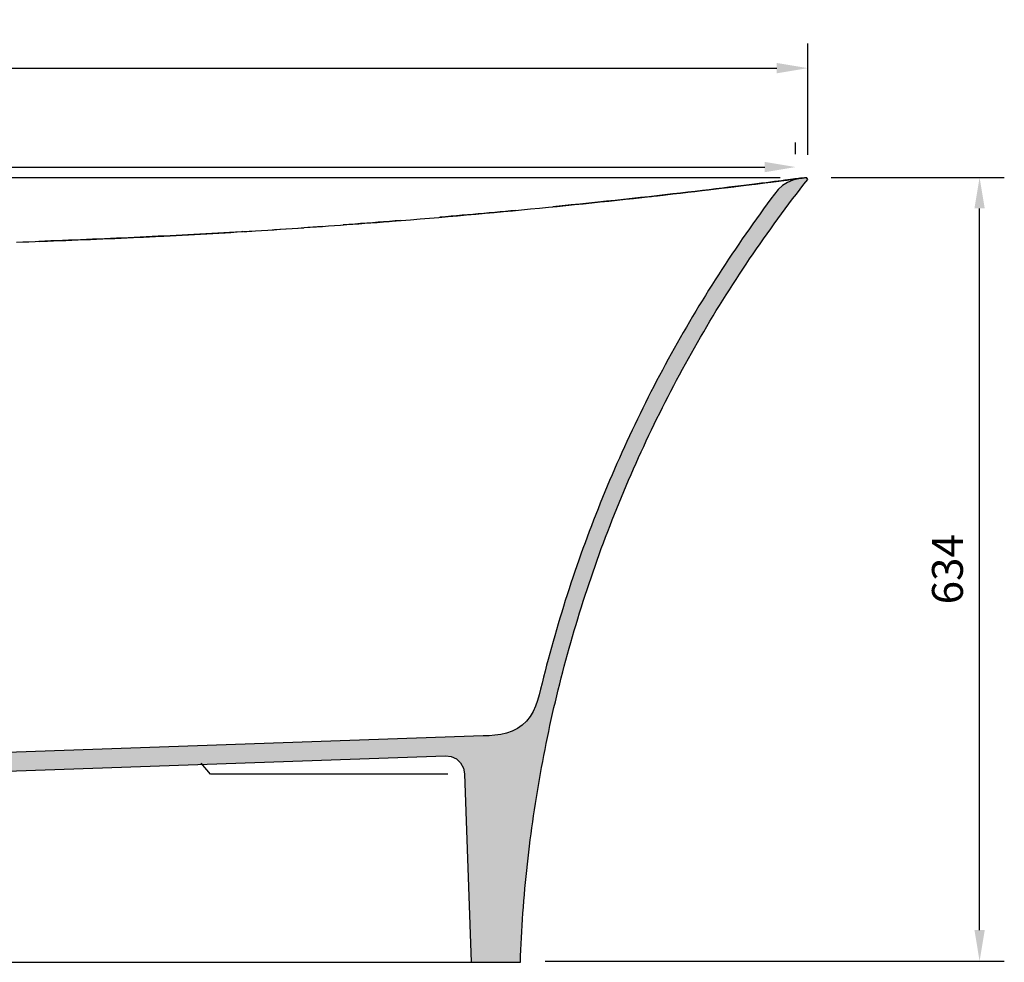
# Model space of a CAD drawing. Units: millimetres. Extents: x -5227 to 91469, y -46148 to 65060.
# Drawn here: x 40213 to 41010, y -43843 to -43081 of the extents above; entities that cross this region are included whole.
import ezdxf

# ---------------------------------------------------------------- set-up
doc = ezdxf.new("R2010")
doc.units = ezdxf.units.MM
doc.header["$LTSCALE"] = 10
doc.layers.add('dimensions', color=3, linetype='Continuous', lineweight=0)
doc.layers.add('equipment', color=1, linetype='Continuous')
doc.layers.add('equipment hatch', color=1, linetype='Continuous')
doc.styles.add('ARIAL', font='Arial.ttf')
doc.dimstyles.new('25', dxfattribs={"dimtxt": 25, "dimasz": 25, "dimexe": 20, "dimexo": 20, "dimgap": 10, "dimtad": 1, "dimdec": 0, "dimtxsty": 'ARIAL', "dimcen": 25, "dimclrd": 256, "dimclre": 256, "dimclrt": 256, "dimadec": 0, "dimazin": 0, "dimtfac": 1, "dimtdec": 0, "dimtmove": 0, "dimatfit": 3, "dimfxl": 1, "dimtvp": 10, "dimtfillclr": 256, "dimarcsym": 0})

# ---------------------------------------------------------------- blocks, each defined once
blk = doc.blocks.new('Davenport side section')
at = {"layer": 'equipment hatch', "transparency": 33554687}
h = blk.add_hatch(color=256, dxfattribs=at)
edge = h.paths.add_edge_path(flags=0)
edge.add_line((1195.16, 0), (1235.03, 0))
edge.add_line((1235.03, 0), (1235.22, 4.98))
edge.add_line((1235.22, 4.98), (1235.43, 9.96))
edge.add_line((1235.43, 9.96), (1235.66, 14.94))
edge.add_line((1235.66, 14.94), (1235.91, 19.91))
edge.add_line((1235.91, 19.91), (1236.19, 24.88))
edge.add_line((1236.19, 24.88), (1236.49, 29.85))
edge.add_line((1236.49, 29.85), (1236.82, 34.81))
edge.add_line((1236.82, 34.81), (1237.16, 39.76))
edge.add_line((1237.16, 39.76), (1237.53, 44.71))
edge.add_line((1237.53, 44.71), (1237.92, 49.66))
edge.add_line((1237.92, 49.66), (1238.33, 54.61))
edge.add_line((1238.33, 54.61), (1238.77, 59.55))
edge.add_line((1238.77, 59.55), (1239.23, 64.48))
edge.add_line((1239.23, 64.48), (1239.71, 69.42))
edge.add_line((1239.71, 69.42), (1240.21, 74.34))
edge.add_line((1240.21, 74.34), (1240.74, 79.27))
edge.add_line((1240.74, 79.27), (1241.29, 84.19))
edge.add_line((1241.29, 84.19), (1241.86, 89.11))
edge.add_line((1241.86, 89.11), (1242.45, 94.02))
edge.add_line((1242.45, 94.02), (1243.07, 98.93))
edge.add_line((1243.07, 98.93), (1243.7, 103.83))
edge.add_line((1243.7, 103.83), (1244.37, 108.73))
edge.add_line((1244.37, 108.73), (1245.05, 113.63))
edge.add_line((1245.05, 113.63), (1245.75, 118.52))
edge.add_line((1245.75, 118.52), (1246.48, 123.41))
edge.add_line((1246.48, 123.41), (1247.23, 128.3))
edge.add_line((1247.23, 128.3), (1248, 133.18))
edge.add_line((1248, 133.18), (1248.8, 138.06))
edge.add_line((1248.8, 138.06), (1249.62, 142.93))
edge.add_line((1249.62, 142.93), (1250.45, 147.8))
edge.add_line((1250.45, 147.8), (1251.32, 152.67))
edge.add_line((1251.32, 152.67), (1252.2, 157.53))
edge.add_line((1252.2, 157.53), (1253.1, 162.39))
edge.add_line((1253.1, 162.39), (1254.03, 167.24))
edge.add_line((1254.03, 167.24), (1254.98, 172.09))
edge.add_line((1254.98, 172.09), (1255.95, 176.94))
edge.add_line((1255.95, 176.94), (1256.95, 181.78))
edge.add_line((1256.95, 181.78), (1257.96, 186.62))
edge.add_line((1257.96, 186.62), (1259, 191.45))
edge.add_line((1259, 191.45), (1260.06, 196.28))
edge.add_line((1260.06, 196.28), (1261.14, 201.11))
edge.add_line((1261.14, 201.11), (1262.25, 205.93))
edge.add_line((1262.25, 205.93), (1263.38, 210.75))
edge.add_line((1263.38, 210.75), (1264.53, 215.57))
edge.add_line((1264.53, 215.57), (1265.7, 220.38))
edge.add_line((1265.7, 220.38), (1266.89, 225.18))
edge.add_line((1266.89, 225.18), (1268.11, 229.99))
edge.add_line((1268.11, 229.99), (1269.35, 234.79))
edge.add_line((1269.35, 234.79), (1270.61, 239.58))
edge.add_line((1270.61, 239.58), (1271.89, 244.37))
edge.add_line((1271.89, 244.37), (1273.2, 249.16))
edge.add_line((1273.2, 249.16), (1274.53, 253.94))
edge.add_line((1274.53, 253.94), (1275.88, 258.72))
edge.add_line((1275.88, 258.72), (1277.25, 263.5))
edge.add_line((1277.25, 263.5), (1278.65, 268.27))
edge.add_line((1278.65, 268.27), (1280.07, 273.04))
edge.add_line((1280.07, 273.04), (1281.51, 277.8))
edge.add_line((1281.51, 277.8), (1282.98, 282.56))
edge.add_line((1282.98, 282.56), (1284.46, 287.32))
edge.add_line((1284.46, 287.32), (1285.97, 292.07))
edge.add_line((1285.97, 292.07), (1287.51, 296.82))
edge.add_line((1287.51, 296.82), (1289.06, 301.56))
edge.add_line((1289.06, 301.56), (1290.64, 306.29))
edge.add_line((1290.64, 306.29), (1292.24, 311.02))
edge.add_line((1292.24, 311.02), (1293.86, 315.74))
edge.add_line((1293.86, 315.74), (1295.5, 320.44))
edge.add_line((1295.5, 320.44), (1297.16, 325.14))
edge.add_line((1297.16, 325.14), (1298.84, 329.83))
edge.add_line((1298.84, 329.83), (1300.55, 334.51))
edge.add_line((1300.55, 334.51), (1302.27, 339.18))
edge.add_line((1302.27, 339.18), (1304.02, 343.84))
edge.add_line((1304.02, 343.84), (1305.79, 348.5))
edge.add_line((1305.79, 348.5), (1307.58, 353.14))
edge.add_line((1307.58, 353.14), (1309.38, 357.78))
edge.add_line((1309.38, 357.78), (1311.22, 362.4))
edge.add_line((1311.22, 362.4), (1313.07, 367.02))
edge.add_line((1313.07, 367.02), (1314.94, 371.63))
edge.add_line((1314.94, 371.63), (1316.83, 376.23))
edge.add_line((1316.83, 376.23), (1318.75, 380.82))
edge.add_line((1318.75, 380.82), (1320.68, 385.4))
edge.add_line((1320.68, 385.4), (1322.64, 389.97))
edge.add_line((1322.64, 389.97), (1324.62, 394.54))
edge.add_line((1324.62, 394.54), (1326.62, 399.09))
edge.add_line((1326.62, 399.09), (1328.64, 403.64))
edge.add_line((1328.64, 403.64), (1330.68, 408.18))
edge.add_line((1330.68, 408.18), (1332.74, 412.7))
edge.add_line((1332.74, 412.7), (1334.82, 417.22))
edge.add_line((1334.82, 417.22), (1336.92, 421.73))
edge.add_line((1336.92, 421.73), (1339.05, 426.23))
edge.add_line((1339.05, 426.23), (1341.2, 430.72))
edge.add_line((1341.2, 430.72), (1343.36, 435.21))
edge.add_line((1343.36, 435.21), (1345.55, 439.68))
edge.add_line((1345.55, 439.68), (1347.76, 444.14))
edge.add_line((1347.76, 444.14), (1349.99, 448.6))
edge.add_line((1349.99, 448.6), (1352.24, 453.05))
edge.add_line((1352.24, 453.05), (1354.51, 457.48))
edge.add_line((1354.51, 457.48), (1356.81, 461.91))
edge.add_line((1356.81, 461.91), (1359.12, 466.33))
edge.add_line((1359.12, 466.33), (1361.46, 470.74))
edge.add_line((1361.46, 470.74), (1363.82, 475.14))
edge.add_line((1363.82, 475.14), (1366.19, 479.53))
edge.add_line((1366.19, 479.53), (1368.59, 483.9))
edge.add_line((1368.59, 483.9), (1371.01, 488.27))
edge.add_line((1371.01, 488.27), (1373.44, 492.62))
edge.add_line((1373.44, 492.62), (1375.89, 496.95))
edge.add_line((1375.89, 496.95), (1378.37, 501.28))
edge.add_line((1378.37, 501.28), (1380.86, 505.59))
edge.add_line((1380.86, 505.59), (1383.37, 509.89))
edge.add_line((1383.37, 509.89), (1385.9, 514.17))
edge.add_line((1385.9, 514.17), (1388.45, 518.45))
edge.add_line((1388.45, 518.45), (1391.02, 522.71))
edge.add_line((1391.02, 522.71), (1393.61, 526.96))
edge.add_line((1393.61, 526.96), (1396.21, 531.2))
edge.add_line((1396.21, 531.2), (1398.84, 535.42))
edge.add_line((1398.84, 535.42), (1401.49, 539.63))
edge.add_line((1401.49, 539.63), (1404.15, 543.83))
edge.add_line((1404.15, 543.83), (1406.83, 548.02))
edge.add_line((1406.83, 548.02), (1409.54, 552.19))
edge.add_line((1409.54, 552.19), (1412.26, 556.35))
edge.add_line((1412.26, 556.35), (1415, 560.5))
edge.add_line((1415, 560.5), (1417.76, 564.64))
edge.add_line((1417.76, 564.64), (1420.53, 568.77))
edge.add_line((1420.53, 568.77), (1423.33, 572.88))
edge.add_line((1423.33, 572.88), (1426.15, 576.98))
edge.add_line((1426.15, 576.98), (1428.98, 581.07))
edge.add_line((1428.98, 581.07), (1431.84, 585.14))
edge.add_line((1431.84, 585.14), (1434.71, 589.2))
edge.add_line((1434.71, 589.2), (1437.6, 593.25))
edge.add_line((1437.6, 593.25), (1440.51, 597.29))
edge.add_line((1440.51, 597.29), (1443.44, 601.31))
edge.add_line((1443.44, 601.31), (1446.39, 605.33))
edge.add_line((1446.39, 605.33), (1449.36, 609.33))
edge.add_line((1449.36, 609.33), (1452.35, 613.31))
edge.add_line((1452.35, 613.31), (1455.36, 617.29))
edge.add_line((1455.36, 617.29), (1458.39, 621.25))
edge.add_line((1458.39, 621.25), (1461.43, 625.2))
edge.add_line((1461.43, 625.2), (1464.5, 629.14))
edge.add_line((1464.5, 629.14), (1467.56, 633.08))
edge.add_line((1467.56, 633.08), (1466.64, 634.68))
edge.add_arc((617.64, 7079), 6500, 277.487382, 277.505163, ccw=False)
edge.add_line((1464.64, 634.42), (1459.99, 633.72))
edge.add_line((1459.99, 633.72), (1455.44, 632.53))
edge.add_line((1455.44, 632.53), (1451.12, 630.66))
edge.add_line((1451.12, 630.66), (1447.15, 628.15))
edge.add_line((1447.15, 628.15), (1443.73, 624.93))
edge.add_line((1443.73, 624.93), (1440.8, 621.25))
edge.add_line((1440.8, 621.25), (1437.82, 617.27))
edge.add_line((1437.82, 617.27), (1434.86, 613.27))
edge.add_line((1434.86, 613.27), (1431.91, 609.26))
edge.add_line((1431.91, 609.26), (1428.99, 605.24))
edge.add_line((1428.99, 605.24), (1426.08, 601.21))
edge.add_line((1426.08, 601.21), (1423.19, 597.16))
edge.add_line((1423.19, 597.16), (1420.32, 593.1))
edge.add_line((1420.32, 593.1), (1417.47, 589.03))
edge.add_line((1417.47, 589.03), (1414.64, 584.95))
edge.add_line((1414.64, 584.95), (1411.83, 580.86))
edge.add_line((1411.83, 580.86), (1409.03, 576.75))
edge.add_line((1409.03, 576.75), (1406.25, 572.63))
edge.add_line((1406.25, 572.63), (1403.5, 568.5))
edge.add_line((1403.5, 568.5), (1400.76, 564.35))
edge.add_line((1400.76, 564.35), (1398.04, 560.19))
edge.add_line((1398.04, 560.19), (1395.34, 556.02))
edge.add_line((1395.34, 556.02), (1392.66, 551.84))
edge.add_line((1392.66, 551.84), (1389.99, 547.65))
edge.add_line((1389.99, 547.65), (1387.35, 543.44))
edge.add_line((1387.35, 543.44), (1384.72, 539.22))
edge.add_line((1384.72, 539.22), (1382.11, 534.99))
edge.add_line((1382.11, 534.99), (1379.52, 530.75))
edge.add_line((1379.52, 530.75), (1376.95, 526.49))
edge.add_line((1376.95, 526.49), (1374.4, 522.22))
edge.add_line((1374.4, 522.22), (1371.87, 517.94))
edge.add_line((1371.87, 517.94), (1369.35, 513.65))
edge.add_line((1369.35, 513.65), (1366.86, 509.34))
edge.add_line((1366.86, 509.34), (1364.38, 505.02))
edge.add_line((1364.38, 505.02), (1361.92, 500.69))
edge.add_line((1361.92, 500.69), (1359.48, 496.35))
edge.add_line((1359.48, 496.35), (1357.06, 492))
edge.add_line((1357.06, 492), (1354.67, 487.64))
edge.add_line((1354.67, 487.64), (1352.29, 483.27))
edge.add_line((1352.29, 483.27), (1349.94, 478.89))
edge.add_line((1349.94, 478.89), (1347.61, 474.5))
edge.add_line((1347.61, 474.5), (1345.29, 470.11))
edge.add_line((1345.29, 470.11), (1343, 465.71))
edge.add_line((1343, 465.71), (1340.74, 461.3))
edge.add_line((1340.74, 461.3), (1338.49, 456.88))
edge.add_line((1338.49, 456.88), (1336.26, 452.46))
edge.add_line((1336.26, 452.46), (1334.05, 448.02))
edge.add_line((1334.05, 448.02), (1331.87, 443.58))
edge.add_line((1331.87, 443.58), (1329.71, 439.13))
edge.add_line((1329.71, 439.13), (1327.56, 434.67))
edge.add_line((1327.56, 434.67), (1325.44, 430.2))
edge.add_line((1325.44, 430.2), (1323.34, 425.73))
edge.add_line((1323.34, 425.73), (1321.26, 421.25))
edge.add_line((1321.26, 421.25), (1319.2, 416.76))
edge.add_line((1319.2, 416.76), (1317.16, 412.26))
edge.add_line((1317.16, 412.26), (1315.14, 407.75))
edge.add_line((1315.14, 407.75), (1313.14, 403.24))
edge.add_line((1313.14, 403.24), (1311.17, 398.71))
edge.add_line((1311.17, 398.71), (1309.21, 394.18))
edge.add_line((1309.21, 394.18), (1307.27, 389.64))
edge.add_line((1307.27, 389.64), (1305.36, 385.1))
edge.add_line((1305.36, 385.1), (1303.47, 380.54))
edge.add_line((1303.47, 380.54), (1301.59, 375.98))
edge.add_line((1301.59, 375.98), (1299.74, 371.41))
edge.add_line((1299.74, 371.41), (1297.91, 366.83))
edge.add_line((1297.91, 366.83), (1296.1, 362.24))
edge.add_line((1296.1, 362.24), (1294.31, 357.65))
edge.add_line((1294.31, 357.65), (1292.54, 353.05))
edge.add_line((1292.54, 353.05), (1290.79, 348.44))
edge.add_line((1290.79, 348.44), (1289.06, 343.82))
edge.add_line((1289.06, 343.82), (1287.35, 339.19))
edge.add_line((1287.35, 339.19), (1285.67, 334.56))
edge.add_line((1285.67, 334.56), (1284, 329.91))
edge.add_line((1284, 329.91), (1282.35, 325.26))
edge.add_line((1282.35, 325.26), (1280.73, 320.61))
edge.add_line((1280.73, 320.61), (1279.13, 315.94))
edge.add_line((1279.13, 315.94), (1277.54, 311.26))
edge.add_line((1277.54, 311.26), (1275.98, 306.58))
edge.add_line((1275.98, 306.58), (1274.44, 301.89))
edge.add_line((1274.44, 301.89), (1272.92, 297.19))
edge.add_line((1272.92, 297.19), (1271.42, 292.49))
edge.add_line((1271.42, 292.49), (1269.94, 287.77))
edge.add_line((1269.94, 287.77), (1268.48, 283.05))
edge.add_line((1268.48, 283.05), (1267.04, 278.32))
edge.add_line((1267.04, 278.32), (1265.62, 273.58))
edge.add_line((1265.62, 273.58), (1264.23, 268.83))
edge.add_line((1264.23, 268.83), (1262.85, 264.08))
edge.add_line((1262.85, 264.08), (1261.5, 259.32))
edge.add_line((1261.5, 259.32), (1260.16, 254.54))
edge.add_line((1260.16, 254.54), (1258.85, 249.76))
edge.add_line((1258.85, 249.76), (1257.56, 244.98))
edge.add_line((1257.56, 244.98), (1256.29, 240.18))
edge.add_line((1256.29, 240.18), (1255.04, 235.38))
edge.add_line((1255.04, 235.38), (1253.81, 230.57))
edge.add_line((1253.81, 230.57), (1252.6, 225.75))
edge.add_line((1252.6, 225.75), (1251.42, 220.92))
edge.add_line((1251.42, 220.92), (1250.26, 216.27))
edge.add_line((1250.26, 216.27), (1248.93, 211.67))
edge.add_line((1248.93, 211.67), (1247.32, 207.17))
edge.add_line((1247.32, 207.17), (1245.34, 202.86))
edge.add_line((1245.34, 202.86), (1242.91, 198.76))
edge.add_line((1242.91, 198.76), (1239.97, 194.98))
edge.add_line((1239.97, 194.98), (1236.53, 191.71))
edge.add_line((1236.53, 191.71), (1232.59, 188.98))
edge.add_line((1232.59, 188.98), (1228.31, 186.88))
edge.add_line((1228.31, 186.88), (1223.79, 185.33))
edge.add_line((1223.79, 185.33), (1219.13, 184.26))
edge.add_line((1219.13, 184.26), (1214.42, 183.6))
edge.add_line((1214.42, 183.6), (1209.67, 183.23))
edge.add_line((1209.67, 183.23), (1204.9, 183.03))
edge.add_line((1204.9, 183.03), (663.39, 164.12))
edge.add_line((663.39, 164.12), (661.17, 162.19))
edge.add_line((661.17, 162.19), (661.17, 153.9))
edge.add_line((661.17, 153.9), (658.17, 151))
edge.add_line((658.17, 151), (657.86, 151))
edge.add_line((657.86, 151), (655.36, 150.33))
edge.add_line((655.36, 150.33), (643.52, 143.49))
edge.add_line((643.52, 143.49), (643.52, 134))
edge.add_line((643.52, 134), (647.85, 133.99))
edge.add_line((647.85, 133.99), (651.84, 132.5))
edge.add_line((651.84, 132.5), (654.24, 128.97))
edge.add_line((654.24, 128.97), (654.13, 124.71))
edge.add_line((654.13, 124.71), (651.58, 121.3))
edge.add_line((651.58, 121.3), (647.52, 120))
edge.add_line((647.52, 120), (643.52, 120))
edge.add_line((643.52, 120), (643.52, 106))
edge.add_line((643.52, 106), (649.81, 106))
edge.add_arc((649.81, 121), 15, 270, 330)
edge.add_line((662.8, 113.5), (681, 145.02))
edge.add_line((681, 145.02), (683.14, 147.6))
edge.add_line((683.14, 147.6), (686.02, 149.33))
edge.add_line((686.02, 149.33), (689.31, 150.01))
edge.add_line((689.31, 150.01), (1174.32, 166.95))
edge.add_line((1174.32, 166.95), (1178.98, 166.38))
edge.add_line((1178.98, 166.38), (1183.23, 164.4))
edge.add_line((1183.23, 164.4), (1186.67, 161.19))
edge.add_line((1186.67, 161.19), (1188.94, 157.09))
edge.add_line((1188.94, 157.09), (1189.84, 152.48))
edge.add_line((1189.84, 152.48), (1195.16, 0))
at = {"layer": 'equipment'}
for p, q in [((1451.12, 630.66), (1447.15, 628.15)), ((1455.44, 632.53), (1451.12, 630.66)), ((1459.99, 633.72), (1455.44, 632.53)), ((1464.64, 634.42), (1459.99, 633.72)), ((1464.5, 629.14), (1467.56, 633.08)), ((1467.56, 633.08), (1466.64, 634.68)), ((1443.73, 624.93), (1440.8, 621.25)), ((1447.15, 628.15), (1443.73, 624.93)), ((1458.39, 621.25), (1461.43, 625.2)), ((1461.43, 625.2), (1464.5, 629.14)), ((1437.82, 617.27), (1434.86, 613.27)), ((1440.8, 621.25), (1437.82, 617.27)), ((1452.35, 613.31), (1455.36, 617.29)), ((1455.36, 617.29), (1458.39, 621.25)), ((1431.91, 609.26), (1428.99, 605.24)), ((1434.86, 613.27), (1431.91, 609.26)), ((1446.39, 605.33), (1449.36, 609.33)), ((1449.36, 609.33), (1452.35, 613.31)), ((1426.08, 601.21), (1423.19, 597.16)), ((1428.99, 605.24), (1426.08, 601.21)), ((1440.51, 597.29), (1443.44, 601.31)), ((1443.44, 601.31), (1446.39, 605.33)), ((1420.32, 593.1), (1417.47, 589.03)), ((1423.19, 597.16), (1420.32, 593.1)), ((1434.71, 589.2), (1437.6, 593.25)), ((1437.6, 593.25), (1440.51, 597.29)), ((1414.64, 584.95), (1411.83, 580.86)), ((1417.47, 589.03), (1414.64, 584.95)), ((1428.98, 581.07), (1431.84, 585.14)), ((1431.84, 585.14), (1434.71, 589.2)), ((1409.03, 576.75), (1406.25, 572.63)), ((1411.83, 580.86), (1409.03, 576.75)), ((1423.33, 572.88), (1426.15, 576.98)), ((1426.15, 576.98), (1428.98, 581.07)), ((1403.5, 568.5), (1400.76, 564.35)), ((1406.25, 572.63), (1403.5, 568.5)), ((1417.76, 564.64), (1420.53, 568.77)), ((1420.53, 568.77), (1423.33, 572.88)), ((1398.04, 560.19), (1395.34, 556.02)), ((1400.76, 564.35), (1398.04, 560.19)), ((1412.26, 556.35), (1415, 560.5)), ((1415, 560.5), (1417.76, 564.64)), ((1392.66, 551.84), (1389.99, 547.65)), ((1395.34, 556.02), (1392.66, 551.84)), ((1406.83, 548.02), (1409.54, 552.19)), ((1409.54, 552.19), (1412.26, 556.35)), ((1387.35, 543.44), (1384.72, 539.22)), ((1389.99, 547.65), (1387.35, 543.44)), ((1401.49, 539.63), (1404.15, 543.83)), ((1404.15, 543.83), (1406.83, 548.02)), ((1382.11, 534.99), (1379.52, 530.75)), ((1384.72, 539.22), (1382.11, 534.99)), ((1396.21, 531.2), (1398.84, 535.42)), ((1398.84, 535.42), (1401.49, 539.63)), ((1376.95, 526.49), (1374.4, 522.22)), ((1379.52, 530.75), (1376.95, 526.49)), ((1391.02, 522.71), (1393.61, 526.96)), ((1393.61, 526.96), (1396.21, 531.2)), ((1371.87, 517.94), (1369.35, 513.65)), ((1374.4, 522.22), (1371.87, 517.94)), ((1385.9, 514.17), (1388.45, 518.45)), ((1388.45, 518.45), (1391.02, 522.71)), ((1369.35, 513.65), (1366.86, 509.34)), ((1383.37, 509.89), (1385.9, 514.17)), ((1364.38, 505.02), (1361.92, 500.69)), ((1366.86, 509.34), (1364.38, 505.02)), ((1378.37, 501.28), (1380.86, 505.59)), ((1380.86, 505.59), (1383.37, 509.89)), ((1359.48, 496.35), (1357.06, 492)), ((1361.92, 500.69), (1359.48, 496.35)), ((1373.44, 492.62), (1375.89, 496.95)), ((1375.89, 496.95), (1378.37, 501.28)), ((1354.67, 487.64), (1352.29, 483.27)), ((1357.06, 492), (1354.67, 487.64)), ((1368.59, 483.9), (1371.01, 488.27)), ((1371.01, 488.27), (1373.44, 492.62)), ((1349.94, 478.89), (1347.61, 474.5)), ((1352.29, 483.27), (1349.94, 478.89)), ((1363.82, 475.14), (1366.19, 479.53)), ((1366.19, 479.53), (1368.59, 483.9)), ((1345.29, 470.11), (1343, 465.71)), ((1347.61, 474.5), (1345.29, 470.11)), ((1359.12, 466.33), (1361.46, 470.74)), ((1361.46, 470.74), (1363.82, 475.14)), ((1343, 465.71), (1340.74, 461.3)), ((1356.81, 461.91), (1359.12, 466.33)), ((1338.49, 456.88), (1336.26, 452.46)), ((1340.74, 461.3), (1338.49, 456.88)), ((1352.24, 453.05), (1354.51, 457.48)), ((1354.51, 457.48), (1356.81, 461.91)), ((1334.05, 448.02), (1331.87, 443.58)), ((1336.26, 452.46), (1334.05, 448.02)), ((1347.76, 444.14), (1349.99, 448.6)), ((1349.99, 448.6), (1352.24, 453.05)), ((1329.71, 439.13), (1327.56, 434.67)), ((1331.87, 443.58), (1329.71, 439.13)), ((1343.36, 435.21), (1345.55, 439.68)), ((1345.55, 439.68), (1347.76, 444.14)), ((1327.56, 434.67), (1325.44, 430.2)), ((1339.05, 426.23), (1341.2, 430.72)), ((1341.2, 430.72), (1343.36, 435.21)), ((1323.34, 425.73), (1321.26, 421.25)), ((1325.44, 430.2), (1323.34, 425.73)), ((1336.92, 421.73), (1339.05, 426.23)), ((1319.2, 416.76), (1317.16, 412.26)), ((1321.26, 421.25), (1319.2, 416.76)), ((1332.74, 412.7), (1334.82, 417.22)), ((1334.82, 417.22), (1336.92, 421.73)), ((1315.14, 407.75), (1313.14, 403.24)), ((1317.16, 412.26), (1315.14, 407.75)), ((1328.64, 403.64), (1330.68, 408.18)), ((1330.68, 408.18), (1332.74, 412.7)), ((1311.17, 398.71), (1309.21, 394.18)), ((1313.14, 403.24), (1311.17, 398.71)), ((1324.62, 394.54), (1326.62, 399.09)), ((1326.62, 399.09), (1328.64, 403.64)), ((1309.21, 394.18), (1307.27, 389.64)), ((1322.64, 389.97), (1324.62, 394.54)), ((1305.36, 385.1), (1303.47, 380.54)), ((1307.27, 389.64), (1305.36, 385.1)), ((1318.75, 380.82), (1320.68, 385.4)), ((1320.68, 385.4), (1322.64, 389.97)), ((1301.59, 375.98), (1299.74, 371.41)), ((1303.47, 380.54), (1301.59, 375.98)), ((1314.94, 371.63), (1316.83, 376.23)), ((1316.83, 376.23), (1318.75, 380.82)), ((1297.91, 366.83), (1296.1, 362.24)), ((1299.74, 371.41), (1297.91, 366.83)), ((1311.22, 362.4), (1313.07, 367.02)), ((1313.07, 367.02), (1314.94, 371.63)), ((1296.1, 362.24), (1294.31, 357.65)), ((1309.38, 357.78), (1311.22, 362.4)), ((1292.54, 353.05), (1290.79, 348.44)), ((1294.31, 357.65), (1292.54, 353.05)), ((1305.79, 348.5), (1307.58, 353.14)), ((1307.58, 353.14), (1309.38, 357.78)), ((1289.06, 343.82), (1287.35, 339.19)), ((1290.79, 348.44), (1289.06, 343.82)), ((1302.27, 339.18), (1304.02, 343.84)), ((1304.02, 343.84), (1305.79, 348.5)), ((1287.35, 339.19), (1285.67, 334.56)), ((1300.55, 334.51), (1302.27, 339.18)), ((1284, 329.91), (1282.35, 325.26)), ((1285.67, 334.56), (1284, 329.91)), ((1297.16, 325.14), (1298.84, 329.83)), ((1298.84, 329.83), (1300.55, 334.51)), ((1280.73, 320.61), (1279.13, 315.94)), ((1282.35, 325.26), (1280.73, 320.61)), ((1293.86, 315.74), (1295.5, 320.44)), ((1295.5, 320.44), (1297.16, 325.14)), ((1277.54, 311.26), (1275.98, 306.58)), ((1279.13, 315.94), (1277.54, 311.26)), ((1290.64, 306.29), (1292.24, 311.02)), ((1292.24, 311.02), (1293.86, 315.74)), ((1275.98, 306.58), (1274.44, 301.89)), ((1289.06, 301.56), (1290.64, 306.29)), ((1272.92, 297.19), (1271.42, 292.49)), ((1274.44, 301.89), (1272.92, 297.19)), ((1285.97, 292.07), (1287.51, 296.82)), ((1287.51, 296.82), (1289.06, 301.56)), ((1269.94, 287.77), (1268.48, 283.05)), ((1271.42, 292.49), (1269.94, 287.77)), ((1282.98, 282.56), (1284.46, 287.32)), ((1284.46, 287.32), (1285.97, 292.07)), ((1268.48, 283.05), (1267.04, 278.32)), ((1281.51, 277.8), (1282.98, 282.56)), ((1265.62, 273.58), (1264.23, 268.83)), ((1267.04, 278.32), (1265.62, 273.58)), ((1278.65, 268.27), (1280.07, 273.04)), ((1280.07, 273.04), (1281.51, 277.8)), ((1262.85, 264.08), (1261.5, 259.32)), ((1264.23, 268.83), (1262.85, 264.08)), ((1275.88, 258.72), (1277.25, 263.5)), ((1277.25, 263.5), (1278.65, 268.27)), ((1261.5, 259.32), (1260.16, 254.54)), ((1274.53, 253.94), (1275.88, 258.72)), ((1258.85, 249.76), (1257.56, 244.98)), ((1260.16, 254.54), (1258.85, 249.76)), ((1271.89, 244.37), (1273.2, 249.16)), ((1273.2, 249.16), (1274.53, 253.94)), ((1256.29, 240.18), (1255.04, 235.38)), ((1257.56, 244.98), (1256.29, 240.18)), ((1269.35, 234.79), (1270.61, 239.58)), ((1270.61, 239.58), (1271.89, 244.37)), ((1255.04, 235.38), (1253.81, 230.57)), ((1268.11, 229.99), (1269.35, 234.79)), ((1252.6, 225.75), (1251.42, 220.92)), ((1253.81, 230.57), (1252.6, 225.75)), ((1265.7, 220.38), (1266.89, 225.18)), ((1266.89, 225.18), (1268.11, 229.99)), ((1250.26, 216.27), (1248.93, 211.67)), ((1251.42, 220.92), (1250.26, 216.27)), ((1263.38, 210.75), (1264.53, 215.57)), ((1264.53, 215.57), (1265.7, 220.38)), ((1247.32, 207.17), (1245.34, 202.86)), ((1248.93, 211.67), (1247.32, 207.17)), ((1262.25, 205.93), (1263.38, 210.75)), ((1245.34, 202.86), (1242.91, 198.76)), ((1260.06, 196.28), (1261.14, 201.11)), ((1261.14, 201.11), (1262.25, 205.93)), ((1236.53, 191.71), (1232.59, 188.98)), ((1239.97, 194.98), (1236.53, 191.71)), ((1242.91, 198.76), (1239.97, 194.98)), ((1257.96, 186.62), (1259, 191.45)), ((1259, 191.45), (1260.06, 196.28)), ((1214.42, 183.6), (1209.67, 183.23)), ((1219.13, 184.26), (1214.42, 183.6)), ((1223.79, 185.33), (1219.13, 184.26)), ((1228.31, 186.88), (1223.79, 185.33)), ((1232.59, 188.98), (1228.31, 186.88)), ((1256.95, 181.78), (1257.96, 186.62)), ((1204.9, 183.03), (663.39, 164.12)), ((1209.67, 183.23), (1204.9, 183.03)), ((1254.98, 172.09), (1255.95, 176.94)), ((1255.95, 176.94), (1256.95, 181.78)), ((1254.03, 167.24), (1254.98, 172.09)), ((689.31, 150.01), (1174.32, 166.95)), ((984.27, 152.12), (976.79, 161)), ((1174.32, 166.95), (1178.98, 166.38)), ((1178.98, 166.38), (1183.23, 164.4)), ((1183.23, 164.4), (1186.67, 161.19)), ((1186.67, 161.19), (1188.94, 157.09)), ((1252.2, 157.53), (1253.1, 162.39)), ((1253.1, 162.39), (1254.03, 167.24)), ((1176.24, 152.12), (984.27, 152.12)), ((1188.94, 157.09), (1189.84, 152.48)), ((1189.84, 152.48), (1195.16, 0)), ((1250.45, 147.8), (1251.32, 152.67)), ((1251.32, 152.67), (1252.2, 157.53)), ((1249.62, 142.93), (1250.45, 147.8)), ((1248, 133.18), (1248.8, 138.06)), ((1248.8, 138.06), (1249.62, 142.93)), ((1246.48, 123.41), (1247.23, 128.3)), ((1247.23, 128.3), (1248, 133.18)), ((1245.75, 118.52), (1246.48, 123.41)), ((1244.37, 108.73), (1245.05, 113.63)), ((1245.05, 113.63), (1245.75, 118.52)), ((1243.07, 98.93), (1243.7, 103.83)), ((1243.7, 103.83), (1244.37, 108.73)), ((1242.45, 94.02), (1243.07, 98.93)), ((1241.29, 84.19), (1241.86, 89.11)), ((1241.86, 89.11), (1242.45, 94.02)), ((1240.74, 79.27), (1241.29, 84.19)), ((1239.71, 69.42), (1240.21, 74.34)), ((1240.21, 74.34), (1240.74, 79.27)), ((1238.77, 59.55), (1239.23, 64.48)), ((1239.23, 64.48), (1239.71, 69.42)), ((1238.33, 54.61), (1238.77, 59.55)), ((1237.53, 44.71), (1237.92, 49.66)), ((1237.92, 49.66), (1238.33, 54.61)), ((1237.16, 39.76), (1237.53, 44.71)), ((1236.49, 29.85), (1236.82, 34.81)), ((1236.82, 34.81), (1237.16, 39.76)), ((1235.91, 19.91), (1236.19, 24.88)), ((1236.19, 24.88), (1236.49, 29.85)), ((1235.66, 14.94), (1235.91, 19.91)), ((1235.22, 4.98), (1235.43, 9.96)), ((1235.43, 9.96), (1235.66, 14.94)), ((39.88, 0), (1195.16, 0)), ((1195.16, 0), (1235.03, 0)), ((1235.03, 0), (1235.22, 4.98))]:
    blk.add_line(p, q, dxfattribs=at)
for points in [[(1138.59, 599.91), (1146.21, 600.52), (1153.82, 601.15), (1161.41, 601.78), (1168.98, 602.42), (1176.53, 603.07), (1184.06, 603.72), (1191.58, 604.38), (1199.07, 605.05), (1206.53, 605.73), (1213.96, 606.41), (1221.35, 607.09), (1228.7, 607.78), (1236, 608.48), (1243.27, 609.18), (1250.5, 609.88), (1257.68, 610.58), (1264.81, 611.29), (1271.9, 612.01), (1278.94, 612.72), (1285.93, 613.44), (1292.86, 614.16), (1299.74, 614.88), (1306.56, 615.61), (1313.32, 616.33), (1320.02, 617.06), (1326.66, 617.78), (1333.23, 618.51), (1339.72, 619.23), (1346.11, 619.95), (1352.37, 620.66), (1358.52, 621.36), (1364.53, 622.05), (1370.42, 622.73), (1376.18, 623.41), (1381.8, 624.07), (1387.29, 624.72), (1392.63, 625.36), (1397.83, 625.99), (1402.87, 626.6), (1407.76, 627.2), (1412.44, 627.77), (1416.92, 628.33), (1421.2, 628.86), (1425.27, 629.37), (1429.15, 629.85), (1432.83, 630.32), (1436.32, 630.76), (1439.6, 631.18), (1442.69, 631.57), (1445.59, 631.94), (1448.3, 632.29), (1450.81, 632.62), (1453.13, 632.92), (1455.26, 633.19), (1457.17, 633.44), (1458.9, 633.67), (1460.43, 633.87), (1461.78, 634.04), (1462.96, 634.2), (1463.96, 634.33), (1464.8, 634.44), (1465.47, 634.53), (1465.99, 634.6), (1466.35, 634.64), (1466.57, 634.67), (1466.64, 634.68)], [(1461.3, 633.98), (1460.15, 633.83), (1458.8, 633.65), (1457.24, 633.45), (1455.5, 633.22), (1453.57, 632.97), (1451.4, 632.69), (1449, 632.38), (1446.4, 632.05), (1443.61, 631.69), (1440.59, 631.3), (1437.34, 630.89), (1433.9, 630.45), (1430.24, 629.99), (1426.36, 629.5), (1422.26, 628.99), (1417.95, 628.45), (1413.44, 627.9), (1408.71, 627.31), (1403.75, 626.71), (1398.61, 626.08), (1393.31, 625.44), (1387.9, 624.8), (1382.33, 624.13), (1376.55, 623.45), (1370.57, 622.75), (1364.52, 622.05), (1358.36, 621.34), (1352, 620.61), (1345.47, 619.87), (1338.94, 619.14), (1332.31, 618.4), (1325.5, 617.66), (1318.52, 616.89), (1311.66, 616.15), (1304.73, 615.41), (1297.64, 614.66), (1290.39, 613.9), (1283.29, 613.17), (1276.1, 612.43), (1268.77, 611.69), (1261.29, 610.94)], [(1401.16, 626.39), (1410.92, 627.59), (1419.88, 628.69), (1428.02, 629.71), (1435.37, 630.64), (1441.88, 631.47), (1447.53, 632.19), (1452.32, 632.81), (1456.21, 633.32), (1459.37, 633.73), (1461.72, 634.03), (1463.38, 634.25), (1464.32, 634.38), (1464.64, 634.42)], [(1403.52, 626.68), (1413.34, 627.88), (1422.29, 628.99), (1430.39, 630.01), (1437.65, 630.93), (1444.07, 631.75), (1449.66, 632.47), (1454.43, 633.08), (1458.34, 633.59), (1461.44, 634), (1463.77, 634.3), (1465.39, 634.52), (1466.33, 634.64), (1466.64, 634.68)], [(1464.64, 634.42), (1461.65, 634.03)], [(1464.42, 634.39), (1464.62, 634.42)], [(1329.3, 618.07), (1334.73, 618.67), (1340.11, 619.27), (1345.41, 619.87), (1350.63, 620.46), (1355.76, 621.04), (1360.81, 621.62), (1365.77, 622.19), (1370.64, 622.76), (1375.42, 623.32), (1380.11, 623.87), (1384.71, 624.42), (1389.21, 624.95), (1393.61, 625.48), (1397.91, 626), (1402.1, 626.51)], [(1289.68, 613.83), (1290.05, 613.87)], [(1338.24, 619.06), (1341.09, 619.38)], [(1231.5, 608.05), (1227.23, 607.64), (1222.96, 607.24), (1218.65, 606.84), (1214.29, 606.44), (1209.9, 606.04), (1205.46, 605.63), (1200.98, 605.23)], [(827.37, 582.38), (832.36, 582.54), (837.35, 582.71), (842.33, 582.88), (847.31, 583.06), (852.29, 583.23), (857.27, 583.42), (862.25, 583.6), (867.23, 583.79), (872.2, 583.98), (877.17, 584.18), (882.15, 584.38), (887.12, 584.58), (892.08, 584.79), (897.05, 585), (902.02, 585.22), (906.98, 585.44), (911.94, 585.66), (916.91, 585.89), (921.87, 586.12), (926.82, 586.35), (931.78, 586.59), (936.74, 586.83), (941.69, 587.08), (946.64, 587.33), (951.59, 587.58), (956.54, 587.84), (961.49, 588.1), (966.44, 588.36), (971.38, 588.63), (976.33, 588.9), (981.27, 589.18), (986.21, 589.45), (991.15, 589.74), (996.09, 590.02), (1001.02, 590.31), (1005.96, 590.61), (1010.89, 590.9), (1015.82, 591.2), (1020.75, 591.51), (1025.68, 591.82), (1030.61, 592.13), (1035.53, 592.44), (1040.46, 592.76), (1045.38, 593.09), (1050.3, 593.41), (1055.22, 593.74), (1060.14, 594.08), (1065.05, 594.41), (1069.97, 594.75), (1074.88, 595.1), (1079.79, 595.45), (1084.7, 595.8), (1089.61, 596.15), (1094.52, 596.51), (1099.42, 596.88), (1104.33, 597.24), (1109.23, 597.61), (1114.13, 597.99), (1119.03, 598.36), (1123.92, 598.74), (1128.82, 599.13), (1133.71, 599.52), (1138.59, 599.91)], [(1138.16, 599.87), (1133.74, 599.52), (1129.16, 599.15), (1124.4, 598.78), (1119.86, 598.43), (1115.41, 598.08), (1110.69, 597.72), (1105.73, 597.35), (1101.03, 597), (1096.35, 596.65), (1091.69, 596.31)], [(1122.45, 598.63), (1126.56, 598.95), (1130.55, 599.26), (1134.42, 599.57), (1138.16, 599.87)], [(1200.98, 605.23), (1196.62, 604.83), (1192.25, 604.44), (1187.85, 604.06), (1183.41, 603.67), (1178.93, 603.28), (1174.41, 602.89), (1169.86, 602.5)], [(1009.36, 590.81), (1004.56, 590.52), (999.76, 590.24), (994.96, 589.96), (990.15, 589.68), (985.34, 589.41), (980.53, 589.13), (975.72, 588.87), (970.9, 588.6), (966.08, 588.34), (961.26, 588.09), (956.43, 587.83), (951.61, 587.58), (946.78, 587.33), (941.95, 587.09), (937.12, 586.85), (932.29, 586.62), (927.46, 586.38), (922.63, 586.16), (917.79, 585.93), (912.96, 585.71), (908.12, 585.49), (903.29, 585.28), (898.45, 585.06), (893.61, 584.86), (888.77, 584.65), (883.93, 584.45), (879.09, 584.26)], [(990.9, 589.72), (995.77, 590), (1000.63, 590.29), (1005.49, 590.58), (1010.36, 590.87)], [(1010.5, 590.88), (1009.37, 590.81)], [(1011.6, 590.95), (1013.65, 591.07)], [(1013.66, 591.07), (1015.71, 591.2)], [(1015.71, 591.2), (1017.76, 591.32)], [(1034.08, 592.35), (1036.11, 592.48)], [(1036.12, 592.48), (1040.81, 592.79), (1045.57, 593.1), (1050.33, 593.41), (1055.06, 593.73), (1059.78, 594.05)], [(1074.82, 595.09), (1070.92, 594.82), (1067.01, 594.55), (1063.08, 594.28)], [(1073.43, 595), (1074.26, 595.06)], [(879.05, 584.25), (874.21, 584.06), (869.38, 583.87), (864.56, 583.69), (859.76, 583.51), (854.96, 583.33), (850.18, 583.16), (845.4, 582.99)], [(845.85, 583), (848.55, 583.1), (851.24, 583.2)], [(906.05, 585.4), (910.88, 585.61), (915.71, 585.83), (920.54, 586.06), (925.37, 586.28), (930.19, 586.52), (935.02, 586.75), (939.84, 586.99), (944.66, 587.23), (949.5, 587.47), (954.33, 587.72), (959.15, 587.97)]]:
    blk.add_lwpolyline(points, dxfattribs=at)
blk.add_arc((617.64, 7079), 6500, 277.487382, 277.505163, dxfattribs=at)
blk = doc.blocks.new('*D183')
at = {"layer": 'Defpoints', "color": 0}
for p in [(40850.91, -43120.34), (39150.94, -43209.22), (40850.91, -43210.34)]:
    blk.add_point(p, dxfattribs=at)
at = {"layer": 'dimensions', "lineweight": -2}
for p, q in [((39150.94, -43189.22), (39150.94, -43100.34)), ((40850.91, -43190.34), (40850.91, -43100.34)), ((39175.94, -43120.34), (40825.91, -43120.34))]:
    blk.add_line(p, q, dxfattribs=at)
at = {"layer": 'dimensions'}
for points in [[(39175.94, -43116.18), (39175.94, -43124.51), (39150.94, -43120.34)], [(40825.91, -43124.51), (40825.91, -43116.18), (40850.91, -43120.34)]]:
    blk.add_solid(points, dxfattribs=at)
at = {"layer": 'dimensions', "insert": (40000.93, -43097.58), "char_height": 25, "attachment_point": 5, "style": 'ARIAL'}
blk.add_mtext('1700', dxfattribs=at)
blk = doc.blocks.new('*D184')
at = {"layer": 'Defpoints', "color": 0}
for p in [(40849.99, -43208.74), (40989.99, -43208.74), (40618.38, -43842.42)]:
    blk.add_point(p, dxfattribs=at)
at = {"layer": 'dimensions', "lineweight": -2}
for p, q in [((40869.99, -43208.74), (41009.99, -43208.74)), ((40989.99, -43817.42), (40989.99, -43233.74)), ((40638.38, -43842.42), (41009.99, -43842.42))]:
    blk.add_line(p, q, dxfattribs=at)
at = {"layer": 'dimensions'}
for points in [[(40994.16, -43233.74), (40985.83, -43233.74), (40989.99, -43208.74)], [(40985.83, -43817.42), (40994.16, -43817.42), (40989.99, -43842.42)]]:
    blk.add_solid(points, dxfattribs=at)
at = {"layer": 'dimensions', "insert": (40967.22, -43525.58), "char_height": 25, "attachment_point": 5, "rotation": 90, "style": 'ARIAL'}
blk.add_mtext('634', dxfattribs=at)
blk = doc.blocks.new('*D185')
at = {"layer": 'Defpoints', "color": 0}
for p in [(40841.14, -43200.34), (39160.72, -43210.28), (40841.14, -43209.9)]:
    blk.add_point(p, dxfattribs=at)
at = {"layer": 'dimensions', "lineweight": -2}
for p, q in [((39160.72, -43190.28), (39160.72, -43180.34)), ((40841.14, -43189.9), (40841.14, -43180.34)), ((39185.72, -43200.34), (40816.14, -43200.34))]:
    blk.add_line(p, q, dxfattribs=at)
at = {"layer": 'dimensions'}
for points in [[(39185.72, -43196.17), (39185.72, -43204.51), (39160.72, -43200.34)], [(40816.14, -43204.51), (40816.14, -43196.17), (40841.14, -43200.34)]]:
    blk.add_solid(points, dxfattribs=at)
at = {"layer": 'dimensions', "insert": (40000.93, -43177.58), "char_height": 25, "attachment_point": 5, "style": 'ARIAL'}
blk.add_mtext('1680', dxfattribs=at)
blk = doc.blocks.new('*D187')
at = {"layer": 'Defpoints', "color": 0}
for p in [(40047.01, -43208.94), (40848.49, -43208.94), (40071.65, -43681.23)]:
    blk.add_point(p, dxfattribs=at)
at = {"layer": 'dimensions', "lineweight": -2}
for p, q in [((40828.49, -43208.94), (40027.01, -43208.94)), ((40047.01, -43656.23), (40047.01, -43233.94)), ((40051.65, -43681.23), (40027.01, -43681.23))]:
    blk.add_line(p, q, dxfattribs=at)
at = {"layer": 'dimensions'}
for points in [[(40051.18, -43233.94), (40042.85, -43233.94), (40047.01, -43208.94)], [(40042.85, -43656.23), (40051.18, -43656.23), (40047.01, -43681.23)]]:
    blk.add_solid(points, dxfattribs=at)
at = {"layer": 'dimensions', "insert": (40024.46, -43445.08), "char_height": 25, "attachment_point": 5, "rotation": 90, "style": 'ARIAL'}
blk.add_mtext('472', dxfattribs=at)

msp = doc.modelspace()

# ---------------------------------------------------------------- block references
at = {"layer": 'equipment'}
msp.add_blockref('Davenport side section', (39383.35, -43843.42), dxfattribs=at)

# ---------------------------------------------------------------- dimensions: what is measured, and where the dimension line sits
at = {"layer": 'dimensions'}
for base, p1, p2, picture, middle in [((40850.91, -43120.34), (39150.94, -43209.22), (40850.91, -43210.34), '*D183', (40000.93, -43097.58)), ((40841.14, -43200.34), (39160.72, -43210.28), (40841.14, -43209.9), '*D185', (40000.93, -43177.58))]:
    dim = msp.add_linear_dim(base=base, p1=p1, p2=p2, dimstyle='25', dxfattribs=at)
    dim.commit()
    dim.dimension.update_dxf_attribs({"geometry": picture, "text_midpoint": middle})
for base, p1, p2, picture, middle in [((40047.01, -43208.94), (40071.65, -43681.23), (40848.49, -43208.94), '*D187', (40024.46, -43445.08)), ((40989.99, -43208.74), (40618.38, -43842.42), (40849.99, -43208.74), '*D184', (40967.22, -43525.58))]:
    dim = msp.add_linear_dim(base=base, p1=p1, p2=p2, angle=90, dimstyle='25', dxfattribs=at)
    dim.commit()
    dim.dimension.update_dxf_attribs({"geometry": picture, "text_midpoint": middle})

doc.saveas('drawing.dxf')
